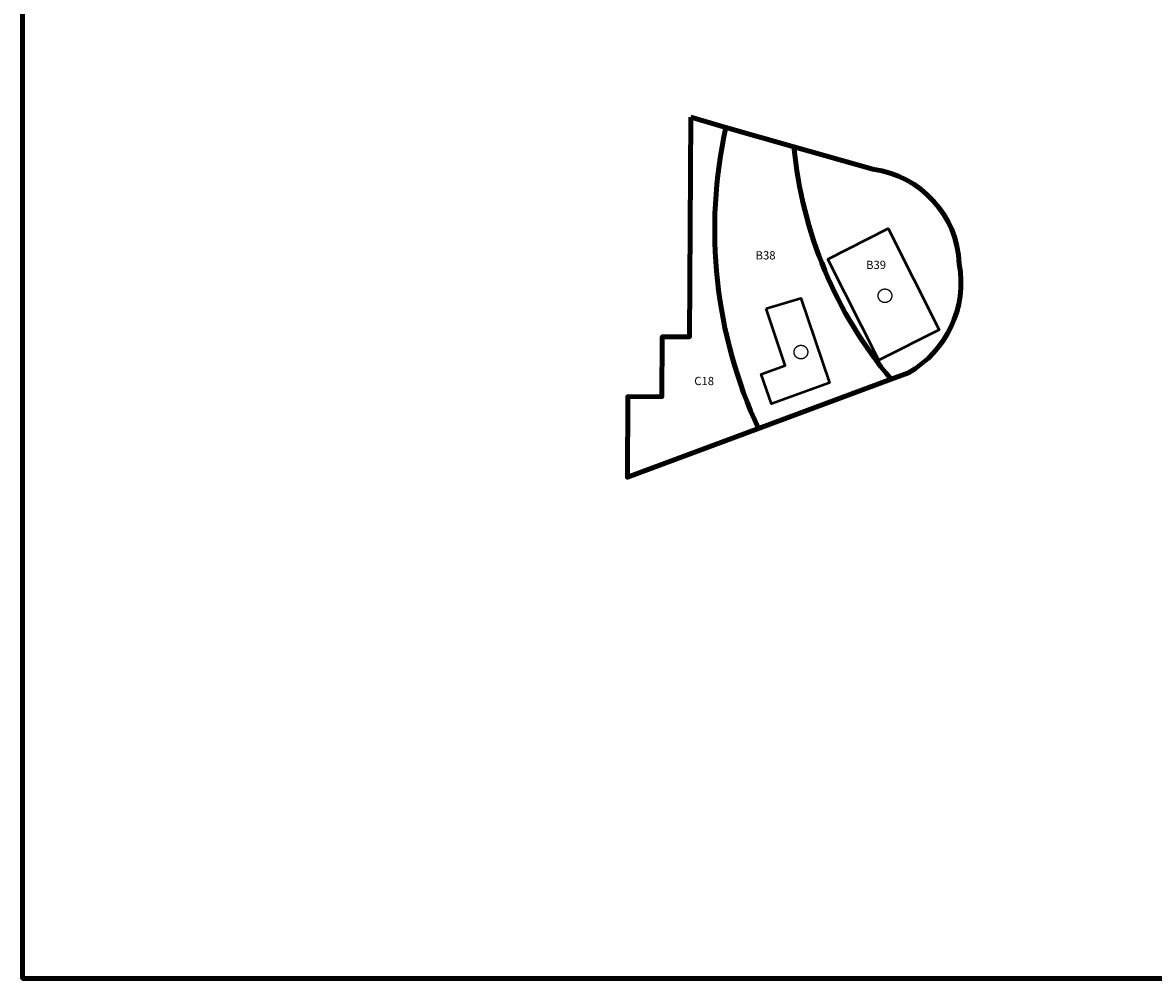
# Model space of a CAD drawing. Units: millimetres. Extents: x -524807550 to -524789062, y -178735500 to -178719400.
# Drawn here: x -524798012 to -524793869, y -178735500 to -178731996 of the extents above; entities that cross this region are included whole.
import ezdxf

# ---------------------------------------------------------------- set-up
doc = ezdxf.new("R2010")
doc.units = ezdxf.units.MM
doc.header["$LTSCALE"] = 25.4
doc.layers.add('None', color=7, linetype='Continuous', lineweight=5)
doc.styles.add('Arial', font='Arial')

msp = doc.modelspace()

# ---------------------------------------------------------------- linework, layer by layer
at = {"layer": 'None', "color": 7, "linetype": 'Continuous', "lineweight": 100, "transparency": 33554687, "flags": 128}
msp.add_lwpolyline([(-524798012.5, -178719400), (-524789062.5, -178719400), (-524789062.5, -178735500), (-524798012.5, -178735500)], close=True, dxfattribs=at)
at = {"layer": 'None', "color": 1, "linetype": 'Continuous', "lineweight": 100, "true_color": 0xff0000, "transparency": 33554687, "flags": 128}
for points in [[(-524795564.2, -178732342.8), (-524795435.2, -178732379.6, 0.164521), (-524795316, -178733483.8), (-524795796.4, -178733662.6), (-524795794.8, -178733367), (-524795669.8, -178733367.6), (-524795668.6, -178733147.2), (-524795568.6, -178733147.7)], [(-524795435.2, -178732379.6), (-524795185.8, -178732450.8, 0.152323), (-524794830.2, -178733303.1), (-524795316, -178733483.8, -0.164521)], [(-524795185.8, -178732450.8), (-524794896.9, -178732533.3, -0.363864), (-524794580, -178732880.5, -0.319162), (-524794766.7, -178733279.4), (-524794830.2, -178733303.1, -0.152323)]]:
    msp.add_lwpolyline(points, format="xyb", close=True, dxfattribs=at)
at = {"layer": 'None', "color": 7, "linetype": 'Continuous', "lineweight": 50, "transparency": 33554687, "flags": 128}
for points in [[(-524795062, -178732862.7), (-524794841, -178732751), (-524794653.7, -178733121.5), (-524794874.7, -178733233.2)], [(-524795287.4, -178733043.7), (-524795160.4, -178733005.6), (-524795055.6, -178733316.7), (-524795268.4, -178733392.9), (-524795306.5, -178733285), (-524795217.6, -178733253.2)]]:
    msp.add_lwpolyline(points, close=True, dxfattribs=at)
at = {"layer": 'None', "color": 5, "linetype": 'Continuous', "lineweight": 25, "true_color": 0x0000ff, "transparency": 33554687, "flags": 128}
for points in [[(-524794834.8, -178733014.9), (-524794835.2, -178733015.4), (-524794835.7, -178733015.8), (-524794836.1, -178733016.2), (-524794836.6, -178733016.6), (-524794837.1, -178733017), (-524794837.6, -178733017.3), (-524794838.1, -178733017.7), (-524794838.6, -178733018), (-524794839.1, -178733018.4), (-524794839.6, -178733018.7), (-524794840.1, -178733019), (-524794840.7, -178733019.3), (-524794841.2, -178733019.6), (-524794841.8, -178733019.9), (-524794842.3, -178733020.1), (-524794842.9, -178733020.4), (-524794843.5, -178733020.6), (-524794844, -178733020.8), (-524794844.6, -178733021), (-524794845.2, -178733021.2), (-524794845.8, -178733021.4), (-524794846.4, -178733021.5), (-524794847, -178733021.6), (-524794847.6, -178733021.8), (-524794848.2, -178733021.9), (-524794848.8, -178733022), (-524794849.4, -178733022.1), (-524794850, -178733022.1), (-524794850.6, -178733022.2), (-524794851.2, -178733022.2), (-524794851.8, -178733022.2), (-524794852.5, -178733022.3), (-524794853.1, -178733022.2), (-524794853.7, -178733022.2), (-524794854.3, -178733022.2), (-524794854.9, -178733022.1), (-524794855.5, -178733022.1), (-524794856.1, -178733022), (-524794856.7, -178733021.9), (-524794857.3, -178733021.8), (-524794857.9, -178733021.6), (-524794858.5, -178733021.5), (-524794859.1, -178733021.4), (-524794859.7, -178733021.2), (-524794860.3, -178733021), (-524794860.9, -178733020.8), (-524794861.5, -178733020.6), (-524794862, -178733020.4), (-524794862.6, -178733020.1), (-524794863.2, -178733019.9), (-524794863.7, -178733019.6), (-524794864.2, -178733019.3), (-524794864.8, -178733019), (-524794865.3, -178733018.7), (-524794865.8, -178733018.4), (-524794866.4, -178733018), (-524794866.9, -178733017.7), (-524794867.4, -178733017.3), (-524794867.8, -178733017), (-524794868.3, -178733016.6), (-524794868.8, -178733016.2), (-524794869.3, -178733015.8), (-524794869.7, -178733015.4), (-524794870.1, -178733014.9), (-524794870.6, -178733014.5), (-524794871, -178733014), (-524794871.4, -178733013.6), (-524794871.8, -178733013.1), (-524794872.2, -178733012.6), (-524794872.5, -178733012.1), (-524794872.9, -178733011.7), (-524794873.2, -178733011.1), (-524794873.6, -178733010.6), (-524794873.9, -178733010.1), (-524794874.2, -178733009.6), (-524794874.5, -178733009), (-524794874.8, -178733008.5), (-524794875.1, -178733007.9), (-524794875.3, -178733007.4), (-524794875.6, -178733006.8), (-524794875.8, -178733006.3), (-524794876, -178733005.7), (-524794876.2, -178733005.1), (-524794876.4, -178733004.5), (-524794876.6, -178733003.9), (-524794876.7, -178733003.3), (-524794876.9, -178733002.7), (-524794877, -178733002.1), (-524794877.1, -178733001.5), (-524794877.2, -178733000.9), (-524794877.3, -178733000.3), (-524794877.3, -178732999.7), (-524794877.4, -178732999.1), (-524794877.4, -178732998.5), (-524794877.5, -178732997.9), (-524794877.5, -178732997.3), (-524794877.5, -178732996.6), (-524794877.4, -178732996), (-524794877.4, -178732995.4), (-524794877.3, -178732994.8), (-524794877.3, -178732994.2), (-524794877.2, -178732993.6), (-524794877.1, -178732993), (-524794877, -178732992.4), (-524794876.9, -178732991.8), (-524794876.7, -178732991.2), (-524794876.6, -178732990.6), (-524794876.4, -178732990), (-524794876.2, -178732989.4), (-524794876, -178732988.8), (-524794875.8, -178732988.3), (-524794875.6, -178732987.7), (-524794875.3, -178732987.1), (-524794875.1, -178732986.6), (-524794874.8, -178732986), (-524794874.5, -178732985.5), (-524794874.2, -178732984.9), (-524794873.9, -178732984.4), (-524794873.6, -178732983.9), (-524794873.2, -178732983.4), (-524794872.9, -178732982.9), (-524794872.5, -178732982.4), (-524794872.2, -178732981.9), (-524794871.8, -178732981.4), (-524794871.4, -178732980.9), (-524794871, -178732980.5), (-524794870.6, -178732980), (-524794870.1, -178732979.6), (-524794869.7, -178732979.2), (-524794869.3, -178732978.7), (-524794868.8, -178732978.3), (-524794868.3, -178732977.9), (-524794867.8, -178732977.5), (-524794867.4, -178732977.2), (-524794866.9, -178732976.8), (-524794866.4, -178732976.5), (-524794865.8, -178732976.1), (-524794865.3, -178732975.8), (-524794864.8, -178732975.5), (-524794864.2, -178732975.2), (-524794863.7, -178732974.9), (-524794863.2, -178732974.7), (-524794862.6, -178732974.4), (-524794862, -178732974.2), (-524794861.5, -178732973.9), (-524794860.9, -178732973.7), (-524794860.3, -178732973.5), (-524794859.7, -178732973.3), (-524794859.1, -178732973.2), (-524794858.5, -178732973), (-524794857.9, -178732972.9), (-524794857.3, -178732972.7), (-524794856.7, -178732972.6), (-524794856.1, -178732972.5), (-524794855.5, -178732972.4), (-524794854.9, -178732972.4), (-524794854.3, -178732972.3), (-524794853.7, -178732972.3), (-524794853.1, -178732972.3), (-524794852.5, -178732972.3), (-524794851.8, -178732972.3), (-524794851.2, -178732972.3), (-524794850.6, -178732972.3), (-524794850, -178732972.4), (-524794849.4, -178732972.4), (-524794848.8, -178732972.5), (-524794848.2, -178732972.6), (-524794847.6, -178732972.7), (-524794847, -178732972.9), (-524794846.4, -178732973), (-524794845.8, -178732973.2), (-524794845.2, -178732973.3), (-524794844.6, -178732973.5), (-524794844, -178732973.7), (-524794843.5, -178732973.9), (-524794842.9, -178732974.2), (-524794842.3, -178732974.4), (-524794841.8, -178732974.7), (-524794841.2, -178732974.9), (-524794840.7, -178732975.2), (-524794840.1, -178732975.5), (-524794839.6, -178732975.8), (-524794839.1, -178732976.1), (-524794838.6, -178732976.5), (-524794838.1, -178732976.8), (-524794837.6, -178732977.2), (-524794837.1, -178732977.5), (-524794836.6, -178732977.9), (-524794836.1, -178732978.3), (-524794835.7, -178732978.7), (-524794835.2, -178732979.2), (-524794834.8, -178732979.6), (-524794834.4, -178732980), (-524794833.9, -178732980.5), (-524794833.5, -178732980.9), (-524794833.1, -178732981.4), (-524794832.8, -178732981.9), (-524794832.4, -178732982.4), (-524794832, -178732982.9), (-524794831.7, -178732983.4), (-524794831.3, -178732983.9), (-524794831, -178732984.4), (-524794830.7, -178732984.9), (-524794830.4, -178732985.5), (-524794830.1, -178732986), (-524794829.9, -178732986.6), (-524794829.6, -178732987.1), (-524794829.4, -178732987.7), (-524794829.1, -178732988.3), (-524794828.9, -178732988.8), (-524794828.7, -178732989.4), (-524794828.5, -178732990), (-524794828.4, -178732990.6), (-524794828.2, -178732991.2), (-524794828.1, -178732991.8), (-524794827.9, -178732992.4), (-524794827.8, -178732993), (-524794827.7, -178732993.6), (-524794827.7, -178732994.2), (-524794827.6, -178732994.8), (-524794827.5, -178732995.4), (-524794827.5, -178732996), (-524794827.5, -178732996.6), (-524794827.5, -178732997.3), (-524794827.5, -178732997.9), (-524794827.5, -178732998.5), (-524794827.5, -178732999.1), (-524794827.6, -178732999.7), (-524794827.7, -178733000.3), (-524794827.7, -178733000.9), (-524794827.8, -178733001.5), (-524794827.9, -178733002.1), (-524794828.1, -178733002.7), (-524794828.2, -178733003.3), (-524794828.4, -178733003.9), (-524794828.5, -178733004.5), (-524794828.7, -178733005.1), (-524794828.9, -178733005.7), (-524794829.1, -178733006.3), (-524794829.4, -178733006.8), (-524794829.6, -178733007.4), (-524794829.9, -178733007.9), (-524794830.1, -178733008.5), (-524794830.4, -178733009), (-524794830.7, -178733009.6), (-524794831, -178733010.1), (-524794831.3, -178733010.6), (-524794831.7, -178733011.1), (-524794832, -178733011.7), (-524794832.4, -178733012.1), (-524794832.8, -178733012.6), (-524794833.1, -178733013.1), (-524794833.5, -178733013.6), (-524794833.9, -178733014), (-524794834.4, -178733014.5)], [(-524795142.8, -178733221.3), (-524795143.2, -178733221.7), (-524795143.6, -178733222.2), (-524795144.1, -178733222.6), (-524795144.6, -178733223), (-524795145.1, -178733223.3), (-524795145.5, -178733223.7), (-524795146, -178733224.1), (-524795146.5, -178733224.4), (-524795147.1, -178733224.8), (-524795147.6, -178733225.1), (-524795148.1, -178733225.4), (-524795148.7, -178733225.7), (-524795149.2, -178733226), (-524795149.7, -178733226.2), (-524795150.3, -178733226.5), (-524795150.9, -178733226.7), (-524795151.4, -178733227), (-524795152, -178733227.2), (-524795152.6, -178733227.4), (-524795153.2, -178733227.6), (-524795153.8, -178733227.7), (-524795154.4, -178733227.9), (-524795155, -178733228), (-524795155.6, -178733228.2), (-524795156.2, -178733228.3), (-524795156.8, -178733228.4), (-524795157.4, -178733228.4), (-524795158, -178733228.5), (-524795158.6, -178733228.6), (-524795159.2, -178733228.6), (-524795159.8, -178733228.6), (-524795160.4, -178733228.6), (-524795161.1, -178733228.6), (-524795161.7, -178733228.6), (-524795162.3, -178733228.6), (-524795162.9, -178733228.5), (-524795163.5, -178733228.4), (-524795164.1, -178733228.4), (-524795164.7, -178733228.3), (-524795165.3, -178733228.2), (-524795165.9, -178733228), (-524795166.5, -178733227.9), (-524795167.1, -178733227.7), (-524795167.7, -178733227.6), (-524795168.3, -178733227.4), (-524795168.9, -178733227.2), (-524795169.4, -178733227), (-524795170, -178733226.7), (-524795170.6, -178733226.5), (-524795171.1, -178733226.2), (-524795171.7, -178733226), (-524795172.2, -178733225.7), (-524795172.8, -178733225.4), (-524795173.3, -178733225.1), (-524795173.8, -178733224.8), (-524795174.3, -178733224.4), (-524795174.8, -178733224.1), (-524795175.3, -178733223.7), (-524795175.8, -178733223.3), (-524795176.3, -178733223), (-524795176.8, -178733222.6), (-524795177.2, -178733222.2), (-524795177.7, -178733221.7), (-524795178.1, -178733221.3), (-524795178.5, -178733220.9), (-524795179, -178733220.4), (-524795179.4, -178733220), (-524795179.8, -178733219.5), (-524795180.1, -178733219), (-524795180.5, -178733218.5), (-524795180.9, -178733218), (-524795181.2, -178733217.5), (-524795181.6, -178733217), (-524795181.9, -178733216.5), (-524795182.2, -178733216), (-524795182.5, -178733215.4), (-524795182.8, -178733214.9), (-524795183, -178733214.3), (-524795183.3, -178733213.8), (-524795183.5, -178733213.2), (-524795183.8, -178733212.6), (-524795184, -178733212.1), (-524795184.2, -178733211.5), (-524795184.4, -178733210.9), (-524795184.5, -178733210.3), (-524795184.7, -178733209.7), (-524795184.8, -178733209.1), (-524795185, -178733208.5), (-524795185.1, -178733207.9), (-524795185.2, -178733207.3), (-524795185.2, -178733206.7), (-524795185.3, -178733206.1), (-524795185.4, -178733205.5), (-524795185.4, -178733204.9), (-524795185.4, -178733204.2), (-524795185.4, -178733203.6), (-524795185.4, -178733203), (-524795185.4, -178733202.4), (-524795185.4, -178733201.8), (-524795185.3, -178733201.2), (-524795185.2, -178733200.6), (-524795185.2, -178733200), (-524795185.1, -178733199.4), (-524795185, -178733198.8), (-524795184.8, -178733198.2), (-524795184.7, -178733197.6), (-524795184.5, -178733197), (-524795184.4, -178733196.4), (-524795184.2, -178733195.8), (-524795184, -178733195.2), (-524795183.8, -178733194.6), (-524795183.5, -178733194.1), (-524795183.3, -178733193.5), (-524795183, -178733192.9), (-524795182.8, -178733192.4), (-524795182.5, -178733191.8), (-524795182.2, -178733191.3), (-524795181.9, -178733190.8), (-524795181.6, -178733190.3), (-524795181.2, -178733189.7), (-524795180.9, -178733189.2), (-524795180.5, -178733188.7), (-524795180.1, -178733188.3), (-524795179.8, -178733187.8), (-524795179.4, -178733187.3), (-524795179, -178733186.8), (-524795178.5, -178733186.4), (-524795178.1, -178733186), (-524795177.7, -178733185.5), (-524795177.2, -178733185.1), (-524795176.8, -178733184.7), (-524795176.3, -178733184.3), (-524795175.8, -178733183.9), (-524795175.3, -178733183.6), (-524795174.8, -178733183.2), (-524795174.3, -178733182.8), (-524795173.8, -178733182.5), (-524795173.3, -178733182.2), (-524795172.8, -178733181.9), (-524795172.2, -178733181.6), (-524795171.7, -178733181.3), (-524795171.1, -178733181), (-524795170.6, -178733180.8), (-524795170, -178733180.5), (-524795169.4, -178733180.3), (-524795168.9, -178733180.1), (-524795168.3, -178733179.9), (-524795167.7, -178733179.7), (-524795167.1, -178733179.5), (-524795166.5, -178733179.4), (-524795165.9, -178733179.2), (-524795165.3, -178733179.1), (-524795164.7, -178733179), (-524795164.1, -178733178.9), (-524795163.5, -178733178.8), (-524795162.9, -178733178.8), (-524795162.3, -178733178.7), (-524795161.7, -178733178.7), (-524795161.1, -178733178.6), (-524795160.4, -178733178.6), (-524795159.8, -178733178.6), (-524795159.2, -178733178.7), (-524795158.6, -178733178.7), (-524795158, -178733178.8), (-524795157.4, -178733178.8), (-524795156.8, -178733178.9), (-524795156.2, -178733179), (-524795155.6, -178733179.1), (-524795155, -178733179.2), (-524795154.4, -178733179.4), (-524795153.8, -178733179.5), (-524795153.2, -178733179.7), (-524795152.6, -178733179.9), (-524795152, -178733180.1), (-524795151.4, -178733180.3), (-524795150.9, -178733180.5), (-524795150.3, -178733180.8), (-524795149.7, -178733181), (-524795149.2, -178733181.3), (-524795148.7, -178733181.6), (-524795148.1, -178733181.9), (-524795147.6, -178733182.2), (-524795147.1, -178733182.5), (-524795146.5, -178733182.8), (-524795146, -178733183.2), (-524795145.5, -178733183.6), (-524795145.1, -178733183.9), (-524795144.6, -178733184.3), (-524795144.1, -178733184.7), (-524795143.6, -178733185.1), (-524795143.2, -178733185.5), (-524795142.8, -178733186), (-524795142.3, -178733186.4), (-524795141.9, -178733186.8), (-524795141.5, -178733187.3), (-524795141.1, -178733187.8), (-524795140.7, -178733188.3), (-524795140.4, -178733188.7), (-524795140, -178733189.2), (-524795139.7, -178733189.7), (-524795139.3, -178733190.3), (-524795139, -178733190.8), (-524795138.7, -178733191.3), (-524795138.4, -178733191.8), (-524795138.1, -178733192.4), (-524795137.8, -178733192.9), (-524795137.6, -178733193.5), (-524795137.3, -178733194.1), (-524795137.1, -178733194.6), (-524795136.9, -178733195.2), (-524795136.7, -178733195.8), (-524795136.5, -178733196.4), (-524795136.3, -178733197), (-524795136.2, -178733197.6), (-524795136, -178733198.2), (-524795135.9, -178733198.8), (-524795135.8, -178733199.4), (-524795135.7, -178733200), (-524795135.6, -178733200.6), (-524795135.6, -178733201.2), (-524795135.5, -178733201.8), (-524795135.5, -178733202.4), (-524795135.4, -178733203), (-524795135.4, -178733203.6), (-524795135.4, -178733204.2), (-524795135.5, -178733204.9), (-524795135.5, -178733205.5), (-524795135.6, -178733206.1), (-524795135.6, -178733206.7), (-524795135.7, -178733207.3), (-524795135.8, -178733207.9), (-524795135.9, -178733208.5), (-524795136, -178733209.1), (-524795136.2, -178733209.7), (-524795136.3, -178733210.3), (-524795136.5, -178733210.9), (-524795136.7, -178733211.5), (-524795136.9, -178733212.1), (-524795137.1, -178733212.6), (-524795137.3, -178733213.2), (-524795137.6, -178733213.8), (-524795137.8, -178733214.3), (-524795138.1, -178733214.9), (-524795138.4, -178733215.4), (-524795138.7, -178733216), (-524795139, -178733216.5), (-524795139.3, -178733217), (-524795139.7, -178733217.5), (-524795140, -178733218), (-524795140.4, -178733218.5), (-524795140.7, -178733219), (-524795141.1, -178733219.5), (-524795141.5, -178733220), (-524795141.9, -178733220.4), (-524795142.3, -178733220.9)]]:
    msp.add_lwpolyline(points, close=True, dxfattribs=at)

# ---------------------------------------------------------------- texts
at = {"layer": 'None', "color": 1, "true_color": 0xff0000, "transparency": 33554687, "char_height": 30.3, "width": 245.19, "attachment_point": 2, "line_spacing_factor": 0.959385, "style": 'Arial'}
for s, insert in [('B38', (-524795290, -178732833.7)), ('B39', (-524794885, -178732868.7)), ('C18', (-524795515, -178733294.5))]:
    msp.add_mtext(s, dxfattribs=dict(at, insert=insert))

doc.saveas('drawing.dxf')
